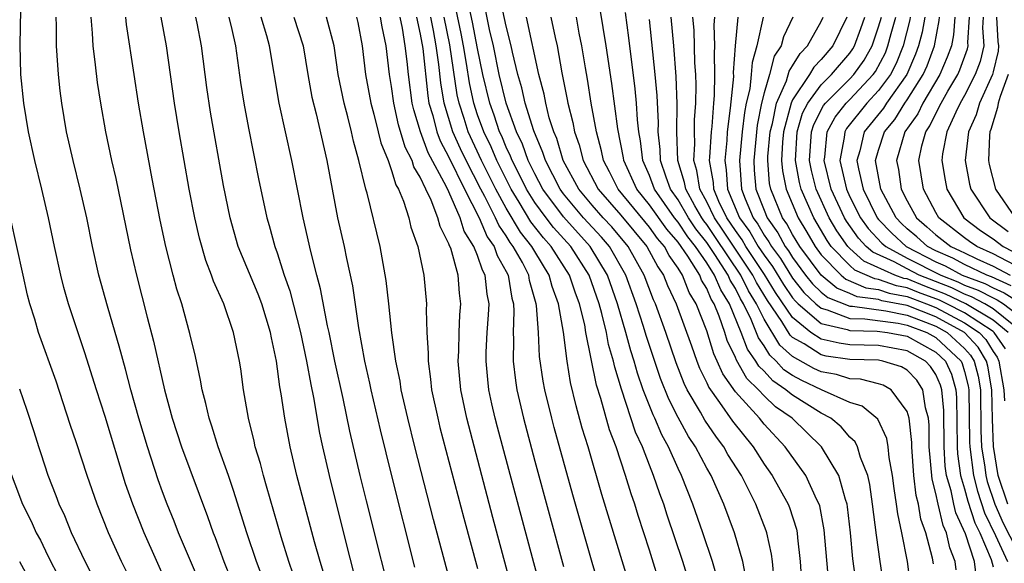
# Model space of a CAD drawing. Units: inches. Extents: x 2620374 to 2622000, y 1461471 to 1464000.
# Drawn here: x 2621097 to 2621166, y 1463211 to 1463249 of the extents above; entities that cross this region are included whole.
import ezdxf

# ---------------------------------------------------------------- set-up
doc = ezdxf.new("R2010")
doc.units = ezdxf.units.IN
doc.header["$MEASUREMENT"] = 0
doc.layers.add('LD26191461_2ft', color=26, linetype='Continuous')

msp = doc.modelspace()

# ---------------------------------------------------------------- linework, layer by layer
at = {"layer": 'LD26191461_2ft'}
for points, elevation in [([(2621107.361, 1463209.361), (2621105.72, 1463213), (2621104.929, 1463215), (2621104.432, 1463216.432), (2621103, 1463221.127), (2621102.386, 1463223), (2621101.579, 1463225.579), (2621100.447, 1463229), (2621100.128, 1463230.128), (2621099.9, 1463231), (2621099.454, 1463233), (2621099.04, 1463235), (2621098.58, 1463237), (2621098.087, 1463239), (2621097.649, 1463241), (2621097.321, 1463243), (2621097.125, 1463245), (2621097.069, 1463247.069), (2621097.174, 1463253.174)], 10332), ([(2621143.729, 1463209.729), (2621143.328, 1463211), (2621142.237, 1463214.237), (2621141.996, 1463215), (2621141.724, 1463215.724), (2621141.294, 1463217), (2621141, 1463217.723), (2621140.511, 1463219), (2621140.037, 1463220.037), (2621139.042, 1463223.042), (2621138.577, 1463224.577), (2621138.494, 1463225), (2621138.15, 1463226.15), (2621137.996, 1463227), (2621137.683, 1463228.316), (2621137.486, 1463229), (2621136.793, 1463231), (2621135.505, 1463233), (2621134.314, 1463234.313), (2621133.789, 1463235), (2621133, 1463236.08), (2621132.42, 1463237), (2621131.963, 1463237.962), (2621131.416, 1463239), (2621131.307, 1463239.308), (2621131, 1463239.944), (2621130.691, 1463240.691), (2621130.539, 1463241), (2621130.157, 1463242.158), (2621129.848, 1463243), (2621129.368, 1463245), (2621129, 1463246.816), (2621128.654, 1463248.654), (2621128.299, 1463250.299)], 10298), ([(2621147.761, 1463209.761), (2621147.514, 1463211), (2621146.937, 1463213), (2621146.186, 1463215), (2621145.305, 1463217), (2621145, 1463217.531), (2621144.226, 1463219), (2621143.725, 1463219.725), (2621143, 1463221.067), (2621142.346, 1463222.346), (2621141.783, 1463223.783), (2621140.774, 1463226.773), (2621140.587, 1463227.413), (2621140.068, 1463229), (2621139.348, 1463231), (2621138.204, 1463233), (2621137.649, 1463233.649), (2621136.404, 1463235), (2621135, 1463236.673), (2621134.757, 1463237), (2621133.736, 1463239), (2621133.567, 1463239.567), (2621132.919, 1463241.081), (2621132.327, 1463243), (2621132.086, 1463244.086), (2621131.81, 1463245), (2621131.435, 1463246.565), (2621131.348, 1463247), (2621131, 1463248.384), (2621130.537, 1463250.537)], 10294), ([(2621141.872, 1463209), (2621141, 1463211.792), (2621140.211, 1463214.211), (2621139.976, 1463215), (2621139.72, 1463215.72), (2621139.335, 1463217), (2621138.667, 1463219), (2621138.207, 1463220.207), (2621137.611, 1463222.389), (2621137.313, 1463223.313), (2621136.567, 1463227), (2621136.479, 1463227.521), (2621136.114, 1463229), (2621135.809, 1463229.809), (2621135.424, 1463231), (2621134.144, 1463233), (2621133.601, 1463233.602), (2621132.73, 1463234.73), (2621131.908, 1463236.091), (2621131.336, 1463237), (2621130.337, 1463239), (2621129.945, 1463239.945), (2621129.428, 1463241), (2621129, 1463242.2), (2621128.736, 1463243), (2621128.427, 1463244.427), (2621128.233, 1463245.767), (2621128.026, 1463247), (2621127.862, 1463247.862), (2621127.512, 1463249.512)], 10300), ([(2621145.763, 1463209.763), (2621145.401, 1463211), (2621144.729, 1463213), (2621144.032, 1463215), (2621143.245, 1463217), (2621143, 1463217.49), (2621142.331, 1463219), (2621141.855, 1463219.856), (2621141.381, 1463221), (2621141.252, 1463221.252), (2621140.574, 1463223), (2621140.164, 1463224.164), (2621139.944, 1463225), (2621139.709, 1463225.709), (2621139.363, 1463227), (2621138.765, 1463229), (2621138.075, 1463231), (2621136.874, 1463233), (2621135, 1463235.058), (2621133.558, 1463237), (2621133, 1463238.061), (2621132.538, 1463239), (2621132.136, 1463240.136), (2621131.719, 1463241), (2621130.99, 1463243), (2621130.507, 1463245), (2621130.115, 1463247), (2621129.846, 1463248.154), (2621129.554, 1463249.554)], 10296), ([(2621155.511, 1463209), (2621155.195, 1463211.195), (2621155.036, 1463213), (2621154.829, 1463214.829), (2621154.796, 1463215), (2621154.678, 1463215.322), (2621154.218, 1463217), (2621153.014, 1463219.014), (2621150.97, 1463221), (2621149.812, 1463221.812), (2621149, 1463222.582), (2621148.613, 1463223), (2621147.789, 1463223.789), (2621147.069, 1463225.069), (2621147, 1463225.257), (2621146.432, 1463226.432), (2621146.258, 1463227), (2621145.873, 1463228.127), (2621145.51, 1463229), (2621145.313, 1463229.313), (2621145, 1463230.069), (2621144.647, 1463230.647), (2621144.508, 1463231), (2621143.68, 1463232.32), (2621143, 1463233.296), (2621142.21, 1463234.21), (2621141, 1463235.916), (2621140.121, 1463237), (2621139.21, 1463239), (2621139.189, 1463239.189), (2621138.788, 1463241.212), (2621138.381, 1463244.381), (2621137.988, 1463247), (2621137.572, 1463249.572)], 10286), ([(2621109.588, 1463209.587), (2621108.128, 1463213), (2621107.822, 1463213.822), (2621107.329, 1463215), (2621107, 1463215.875), (2621106.702, 1463216.702), (2621105.958, 1463219), (2621105.357, 1463221), (2621104.797, 1463223), (2621104.432, 1463224.432), (2621103.968, 1463226.032), (2621103.71, 1463227), (2621103.161, 1463228.839), (2621102.571, 1463231), (2621102.125, 1463233), (2621101.712, 1463235), (2621101.259, 1463237), (2621100.757, 1463239), (2621100.306, 1463241), (2621099.971, 1463243), (2621099.86, 1463243.86), (2621099.738, 1463245), (2621099.66, 1463246.34), (2621099.598, 1463247), (2621099.598, 1463248.402), (2621099.575, 1463249)], 10330), ([(2621102.004, 1463249), (2621102.102, 1463247.898), (2621102.139, 1463247), (2621102.312, 1463245.688), (2621102.45, 1463244.45), (2621102.676, 1463243), (2621103.031, 1463241), (2621103.445, 1463239), (2621103.737, 1463237.737), (2621104.774, 1463232.773), (2621105.179, 1463231), (2621105.934, 1463228.066), (2621106.387, 1463226.387), (2621107.136, 1463223), (2621107.674, 1463221), (2621108.328, 1463219), (2621110.15, 1463214.149), (2621110.531, 1463213), (2621110.671, 1463212.671), (2621111.291, 1463211), (2621111.784, 1463209.784)], 10328), ([(2621113.965, 1463209.965), (2621113.569, 1463211), (2621112.89, 1463213), (2621111.971, 1463215.971), (2621111.619, 1463217), (2621110.9, 1463219), (2621110.451, 1463220.451), (2621110.253, 1463221), (2621110.038, 1463222.038), (2621109.774, 1463223), (2621109.669, 1463223.669), (2621109.307, 1463225.307), (2621108.924, 1463226.923), (2621108.352, 1463229), (2621108.017, 1463230.017), (2621107.752, 1463231), (2621107.234, 1463233), (2621106.839, 1463234.839), (2621106.281, 1463237.719), (2621105.682, 1463241), (2621105.34, 1463243), (2621105.02, 1463245), (2621104.496, 1463248.496), (2621104.451, 1463249)], 10326), ([(2621116.123, 1463210.123), (2621115.818, 1463211), (2621115.284, 1463212.716), (2621114.27, 1463216.27), (2621114.048, 1463217), (2621113.838, 1463217.838), (2621113.474, 1463219), (2621113.396, 1463219.396), (2621112.998, 1463221.002), (2621112.656, 1463223), (2621112.463, 1463224.462), (2621112.375, 1463225), (2621111.965, 1463227), (2621111.283, 1463229), (2621110.576, 1463230.577), (2621110.437, 1463231), (2621110.025, 1463232.025), (2621109.58, 1463233.58), (2621109.251, 1463235), (2621108.873, 1463237), (2621108.178, 1463241), (2621107.849, 1463243), (2621107.277, 1463247), (2621106.914, 1463249)], 10324), ([(2621118.235, 1463210.234), (2621118.003, 1463211), (2621117.617, 1463212.383), (2621116.389, 1463217), (2621115.913, 1463219), (2621115.539, 1463221), (2621115.297, 1463222.703), (2621115.203, 1463223.203), (2621114.962, 1463225), (2621114.612, 1463226.612), (2621114.548, 1463227), (2621113.933, 1463229), (2621113.678, 1463229.678), (2621112.298, 1463233), (2621111.998, 1463233.998), (2621111.722, 1463235), (2621111.26, 1463237.26), (2621110.367, 1463242.367), (2621110.109, 1463244.109), (2621109.73, 1463247), (2621109.414, 1463248.586), (2621109.325, 1463249)], 10322), ([(2621111.632, 1463249), (2621111.843, 1463248.158), (2621112.094, 1463247), (2621112.452, 1463244.452), (2621112.677, 1463243), (2621113, 1463241.258), (2621113.71, 1463237.71), (2621114.289, 1463235), (2621114.454, 1463234.455), (2621114.843, 1463233), (2621115, 1463232.565), (2621115.505, 1463231), (2621115.902, 1463229.902), (2621116.641, 1463227), (2621117.06, 1463225), (2621117.358, 1463223.358), (2621117.549, 1463222.451), (2621117.975, 1463219.975), (2621118.181, 1463219), (2621118.638, 1463217), (2621119.85, 1463212.15), (2621120.323, 1463210.323)], 10320), ([(2621123.308, 1463207), (2621121.245, 1463215.246), (2621120.815, 1463217), (2621120.092, 1463220.092), (2621119.622, 1463222.378), (2621119.045, 1463225), (2621118.643, 1463227), (2621118.533, 1463227.467), (2621118.047, 1463230.047), (2621117.774, 1463231), (2621117.35, 1463232.65), (2621116.821, 1463235), (2621116.027, 1463239), (2621115.145, 1463243), (2621114.477, 1463247), (2621114.287, 1463247.713), (2621113.889, 1463249)], 10318), ([(2621116.176, 1463249), (2621116.833, 1463247), (2621117.152, 1463245), (2621117.433, 1463243.434), (2621117.731, 1463242.27), (2621118.468, 1463239), (2621119.231, 1463235), (2621119.682, 1463233), (2621119.849, 1463232.151), (2621120.261, 1463230.261), (2621120.68, 1463227.319), (2621121.108, 1463225), (2621121.461, 1463223.461), (2621121.55, 1463223), (2621122.195, 1463220.195), (2621122.983, 1463216.983), (2621124.605, 1463210.605)], 10316), ([(2621128.465, 1463204.465), (2621125.933, 1463213.934), (2621124.627, 1463219), (2621124.13, 1463221), (2621123.676, 1463223), (2621123.593, 1463223.592), (2621123.303, 1463225), (2621123.021, 1463226.979), (2621122.816, 1463229), (2621122.631, 1463230.631), (2621122.195, 1463233), (2621121.284, 1463236.716), (2621121.197, 1463237), (2621120.723, 1463239), (2621120.34, 1463240.34), (2621120.208, 1463241), (2621119.948, 1463242.052), (2621119.68, 1463243), (2621119.259, 1463245), (2621118.995, 1463247), (2621118.46, 1463249)], 10314), ([(2621120.546, 1463249), (2621120.634, 1463248.634), (2621120.954, 1463247), (2621121.175, 1463245), (2621121.548, 1463243), (2621121.764, 1463242.236), (2621122.07, 1463241), (2621122.24, 1463240.24), (2621122.751, 1463239), (2621123, 1463238.301), (2621123.293, 1463237.293), (2621123.474, 1463237), (2621123.826, 1463236.173), (2621124.199, 1463235), (2621124.353, 1463234.353), (2621124.826, 1463233), (2621125.251, 1463231), (2621125.443, 1463229), (2621125.42, 1463228.58), (2621125.47, 1463227), (2621125.559, 1463225.559), (2621125.545, 1463225), (2621125.727, 1463223.727), (2621125.795, 1463223), (2621126.217, 1463221), (2621126.371, 1463220.371), (2621128.035, 1463214.035), (2621129, 1463210.513)], 10312), ([(2621132.19, 1463206.19), (2621130.073, 1463214.073), (2621128.245, 1463221), (2621127.831, 1463223), (2621127.652, 1463225), (2621127.69, 1463225.69), (2621127.722, 1463227), (2621127.774, 1463228.226), (2621127.843, 1463229), (2621127.744, 1463229.744), (2621127.645, 1463231), (2621127.124, 1463232.875), (2621127.046, 1463233.045), (2621127, 1463233.194), (2621126.387, 1463234.387), (2621126.238, 1463235), (2621125.762, 1463236.238), (2621125.387, 1463237), (2621125, 1463237.844), (2621124.559, 1463238.559), (2621124.431, 1463239), (2621123.937, 1463239.937), (2621123.489, 1463241.489), (2621123.155, 1463243), (2621123, 1463244.166), (2621122.855, 1463245), (2621122.619, 1463247), (2621122.333, 1463248.333), (2621122.228, 1463249)], 10310), ([(2621134.64, 1463204.64), (2621132.92, 1463210.92), (2621130.388, 1463220.389), (2621130.231, 1463221), (2621130.002, 1463222.002), (2621129.795, 1463223), (2621129.708, 1463223.708), (2621129.596, 1463225), (2621129.608, 1463225.608), (2621129.678, 1463227), (2621129.771, 1463228.229), (2621129.801, 1463229), (2621129.667, 1463229.667), (2621129.533, 1463231), (2621129.34, 1463231.34), (2621129, 1463232.378), (2621128.749, 1463233), (2621128.074, 1463234.074), (2621127.79, 1463235), (2621127, 1463236.811), (2621126.828, 1463237.172), (2621125.545, 1463239.545), (2621125.009, 1463241), (2621124.544, 1463242.543), (2621124.443, 1463243), (2621124.174, 1463245), (2621124.09, 1463245.911), (2621123.954, 1463247), (2621123.755, 1463248.245), (2621123.591, 1463249)], 10308), ([(2621124.744, 1463249), (2621125, 1463247.824), (2621125.175, 1463246.825), (2621125.519, 1463243.519), (2621125.604, 1463243), (2621125.867, 1463242.133), (2621126.152, 1463241), (2621126.38, 1463240.38), (2621127, 1463239.232), (2621128.092, 1463237), (2621129.115, 1463235), (2621129.683, 1463233.683), (2621130.159, 1463233), (2621130.367, 1463232.367), (2621131, 1463231.249), (2621131.127, 1463231), (2621131.393, 1463229.393), (2621131.506, 1463229), (2621131.538, 1463228.462), (2621131.481, 1463227), (2621131.507, 1463226.494), (2621131.478, 1463225), (2621131.641, 1463223.641), (2621131.741, 1463223), (2621132.207, 1463221), (2621133, 1463218.008), (2621135, 1463210.666)], 10306), ([(2621138.163, 1463207), (2621137, 1463210.927), (2621135.647, 1463215.647), (2621134.352, 1463220.352), (2621134.181, 1463221), (2621133.696, 1463223), (2621133.587, 1463223.587), (2621133.328, 1463225.328), (2621133.245, 1463227), (2621133.125, 1463228.875), (2621133.104, 1463229), (2621132.634, 1463230.634), (2621132.574, 1463231), (2621132.131, 1463231.869), (2621131.498, 1463233), (2621131.278, 1463233.278), (2621131, 1463233.749), (2621130.486, 1463234.486), (2621130.264, 1463235), (2621129.511, 1463236.489), (2621129.23, 1463237), (2621128.199, 1463239), (2621127.809, 1463239.81), (2621127.276, 1463241), (2621126.668, 1463243), (2621126.433, 1463244.433), (2621126.302, 1463245.698), (2621126.118, 1463247), (2621125.921, 1463248.079), (2621125.732, 1463249)], 10304), ([(2621139.731, 1463209), (2621137.686, 1463215.686), (2621136.717, 1463219), (2621136.312, 1463220.312), (2621135.875, 1463221.875), (2621135.495, 1463223.495), (2621135.247, 1463225), (2621134.991, 1463227.009), (2621134.66, 1463229), (2621134.214, 1463230.214), (2621134.011, 1463231), (2621133, 1463232.639), (2621132.798, 1463233), (2621132.004, 1463234.004), (2621131, 1463235.685), (2621130.277, 1463237), (2621129.282, 1463239), (2621128.344, 1463241), (2621128.056, 1463241.943), (2621127.707, 1463243), (2621127.582, 1463243.582), (2621127.07, 1463247.07), (2621126.672, 1463249)], 10302), ([(2621149.71, 1463209.71), (2621149.587, 1463211), (2621149.521, 1463211.521), (2621149.206, 1463213), (2621149.155, 1463213.155), (2621148.425, 1463215), (2621147.875, 1463216.125), (2621147.418, 1463217), (2621146.479, 1463218.48), (2621146.197, 1463219), (2621145.675, 1463219.675), (2621144.872, 1463220.872), (2621144.566, 1463221.434), (2621143.642, 1463223), (2621143.431, 1463223.431), (2621142.872, 1463224.873), (2621142.147, 1463227), (2621141.418, 1463229), (2621141.282, 1463229.283), (2621140.642, 1463231), (2621139.52, 1463233), (2621138.364, 1463234.364), (2621137.773, 1463235), (2621137, 1463235.894), (2621136.07, 1463237), (2621134.988, 1463239), (2621134.53, 1463240.53), (2621134.325, 1463241), (2621134.01, 1463241.99), (2621133.76, 1463243), (2621133.642, 1463243.642), (2621133.272, 1463245), (2621132.414, 1463249)], 10292), ([(2621134.123, 1463249), (2621134.411, 1463247.589), (2621134.549, 1463247), (2621134.888, 1463245.111), (2621135.267, 1463243.267), (2621135.309, 1463243), (2621135.663, 1463241.663), (2621135.777, 1463241), (2621136.102, 1463240.102), (2621136.38, 1463239), (2621137.427, 1463237), (2621139, 1463235.179), (2621140.822, 1463233), (2621141.576, 1463231.576), (2621141.987, 1463231), (2621142.268, 1463230.268), (2621142.874, 1463229), (2621143.941, 1463226.059), (2621144.308, 1463225), (2621144.5, 1463224.501), (2621145, 1463223.48), (2621145.143, 1463223.143), (2621145.901, 1463222.099), (2621146.798, 1463220.798), (2621148.234, 1463219), (2621149, 1463217.803), (2621149.569, 1463217), (2621150.678, 1463215), (2621150.77, 1463214.77), (2621151.264, 1463213.264), (2621151.314, 1463213), (2621151.341, 1463212.659), (2621151.535, 1463211), (2621151.617, 1463209.617)], 10290), ([(2621153.52, 1463209.52), (2621153.207, 1463213.207), (2621152.888, 1463214.888), (2621152.851, 1463215), (2621152.687, 1463215.313), (2621151.908, 1463217), (2621150.481, 1463219), (2621149, 1463220.602), (2621148.68, 1463221), (2621147, 1463222.847), (2621146.115, 1463224.115), (2621145.738, 1463225), (2621145.498, 1463225.498), (2621145, 1463227.115), (2621144.267, 1463229), (2621143.786, 1463229.786), (2621143.308, 1463231), (2621143, 1463231.491), (2621142.372, 1463232.372), (2621142.046, 1463233), (2621141.561, 1463233.561), (2621141, 1463234.342), (2621138.819, 1463237), (2621138.217, 1463238.217), (2621137.795, 1463239), (2621137.665, 1463239.665), (2621137.296, 1463241), (2621136.944, 1463243), (2621136.679, 1463244.679), (2621136.529, 1463245.471), (2621136.282, 1463247), (2621136.105, 1463247.895), (2621135.909, 1463249)], 10288), ([(2621157.415, 1463209), (2621157.107, 1463211), (2621156.842, 1463212.842), (2621156.582, 1463215), (2621156.385, 1463216.385), (2621156.238, 1463217), (2621155.726, 1463218.274), (2621155.528, 1463219), (2621155.357, 1463219.357), (2621155, 1463219.683), (2621154.396, 1463220.396), (2621153.675, 1463221), (2621153, 1463221.363), (2621151, 1463222.615), (2621150.773, 1463222.773), (2621150.534, 1463223), (2621149.61, 1463223.61), (2621149, 1463224.286), (2621148.635, 1463224.635), (2621148.433, 1463225), (2621147.841, 1463225.84), (2621147.413, 1463227), (2621146.593, 1463229), (2621145.977, 1463229.977), (2621145.554, 1463231), (2621145, 1463231.855), (2621144.211, 1463233), (2621143.675, 1463233.675), (2621143, 1463234.695), (2621142.757, 1463235), (2621141.357, 1463237), (2621141, 1463237.949), (2621140.534, 1463239), (2621140.377, 1463240.377), (2621140.256, 1463241), (2621140.163, 1463241.837), (2621140.098, 1463243), (2621140.008, 1463244.008), (2621139.565, 1463247.565), (2621139.323, 1463249.324)], 10284), ([(2621159.277, 1463209), (2621159.014, 1463211), (2621158.627, 1463213), (2621158.337, 1463214.337), (2621158.26, 1463215), (2621158.092, 1463216.092), (2621157.974, 1463217), (2621157.736, 1463218.264), (2621157.664, 1463219), (2621157.583, 1463219.583), (2621156.936, 1463220.936), (2621155.857, 1463221.857), (2621155, 1463222.112), (2621153.004, 1463222.996), (2621151.643, 1463223.643), (2621151, 1463223.995), (2621150.394, 1463224.395), (2621149.849, 1463225), (2621149.402, 1463225.402), (2621149, 1463226.061), (2621148.612, 1463226.612), (2621148.107, 1463227.894), (2621147.566, 1463229), (2621147.351, 1463229.351), (2621147, 1463230.073), (2621146.642, 1463230.642), (2621146.493, 1463231), (2621145.561, 1463232.439), (2621145, 1463233.265), (2621144.232, 1463234.231), (2621143.724, 1463235), (2621143, 1463236.256), (2621142.479, 1463237), (2621142.166, 1463237.834), (2621141.779, 1463239), (2621141.758, 1463239.758), (2621141.619, 1463241), (2621141.628, 1463241.628), (2621141.537, 1463243.537), (2621141.41, 1463245), (2621141, 1463248.838)], 10282), ([(2621160.839, 1463210.839), (2621160.774, 1463211.226), (2621160.303, 1463213), (2621159.958, 1463213.958), (2621159.78, 1463215), (2621159.619, 1463215.619), (2621159.458, 1463217), (2621159.313, 1463219), (2621159.311, 1463219.311), (2621159.136, 1463221), (2621159, 1463221.484), (2621157.879, 1463223), (2621157.319, 1463223.319), (2621157, 1463223.416), (2621155.735, 1463223.735), (2621155, 1463223.761), (2621154.055, 1463224.055), (2621153, 1463224.238), (2621152.483, 1463224.483), (2621151, 1463225.307), (2621150.11, 1463226.109), (2621149, 1463227.922), (2621148.473, 1463229), (2621147.913, 1463229.913), (2621147.385, 1463231), (2621145.62, 1463233.62), (2621145, 1463234.522), (2621144.789, 1463234.789), (2621144.649, 1463235), (2621144.171, 1463235.829), (2621143.531, 1463237), (2621143.458, 1463237.458), (2621142.981, 1463239), (2621142.92, 1463241), (2621142.948, 1463242.948), (2621142.872, 1463244.872), (2621142.697, 1463247), (2621142.513, 1463249)], 10280), ([(2621162.415, 1463210.415), (2621162.356, 1463211), (2621161.965, 1463211.964), (2621161.747, 1463213), (2621161.511, 1463213.511), (2621161.152, 1463215), (2621161, 1463215.747), (2621160.741, 1463216.741), (2621160.534, 1463219), (2621160.524, 1463220.524), (2621160.474, 1463221), (2621160.27, 1463221.73), (2621160.092, 1463223), (2621159.658, 1463223.658), (2621159, 1463224.371), (2621158.599, 1463224.599), (2621157.291, 1463225), (2621157, 1463225.055), (2621155, 1463225.107), (2621153.344, 1463225.344), (2621153, 1463225.426), (2621151.804, 1463226.196), (2621151, 1463226.651), (2621150.817, 1463226.817), (2621150.237, 1463227.763), (2621149.235, 1463229.235), (2621148.475, 1463230.475), (2621148.22, 1463231), (2621146.132, 1463234.131), (2621145.535, 1463235), (2621145, 1463236.124), (2621144.521, 1463237), (2621144.311, 1463238.312), (2621144.099, 1463239), (2621144.162, 1463240.163), (2621144.139, 1463241), (2621144.151, 1463241.85), (2621144.241, 1463243), (2621144.264, 1463244.264), (2621144.236, 1463245), (2621144.175, 1463245.824), (2621144.113, 1463248.112), (2621144.035, 1463249)], 10278), ([(2621163.845, 1463209.845), (2621163.694, 1463211), (2621163.063, 1463212.937), (2621162.399, 1463214.399), (2621162.254, 1463215), (2621162.064, 1463215.937), (2621161.75, 1463217), (2621161.658, 1463217.658), (2621161.566, 1463219), (2621161.546, 1463221.546), (2621161.422, 1463223), (2621161.325, 1463223.325), (2621161, 1463224.049), (2621160.622, 1463224.622), (2621160.273, 1463225), (2621159, 1463225.711), (2621157, 1463226.083), (2621155, 1463226.128), (2621154.237, 1463226.237), (2621153, 1463226.532), (2621152.272, 1463227), (2621151, 1463228.036), (2621149.794, 1463229.794), (2621149.037, 1463231.037), (2621147.74, 1463233), (2621147.471, 1463233.471), (2621147, 1463234.107), (2621146.399, 1463235), (2621145.851, 1463236.149), (2621145.492, 1463237), (2621145.464, 1463237.463), (2621145.203, 1463239), (2621145.227, 1463239.227), (2621145.323, 1463241), (2621145.37, 1463241.37), (2621145.487, 1463243), (2621145.542, 1463243.542), (2621145.569, 1463245), (2621145.532, 1463246.468), (2621145.571, 1463247), (2621145.531, 1463248.469), (2621145.575, 1463249)], 10276), ([(2621147.172, 1463249), (2621146.992, 1463247.008), (2621146.857, 1463245.143), (2621146.858, 1463244.858), (2621146.644, 1463242.644), (2621146.435, 1463241), (2621146.403, 1463240.403), (2621146.253, 1463239), (2621146.361, 1463238.361), (2621146.445, 1463237), (2621147.288, 1463235), (2621148.017, 1463234.017), (2621148.597, 1463233), (2621149, 1463232.388), (2621149.593, 1463231.593), (2621150.353, 1463230.353), (2621151, 1463229.424), (2621151.187, 1463229.187), (2621151.386, 1463229), (2621153, 1463227.614), (2621154.799, 1463227.201), (2621155, 1463227.124), (2621156.906, 1463227.094), (2621157.611, 1463227), (2621159, 1463226.745), (2621161, 1463225.623), (2621161.663, 1463225), (2621162.078, 1463224.078), (2621162.398, 1463223), (2621162.445, 1463222.445), (2621162.482, 1463219), (2621162.515, 1463218.515), (2621162.726, 1463217), (2621163, 1463216.069), (2621163.221, 1463215.221), (2621163.711, 1463213.711), (2621164.063, 1463213), (2621164.86, 1463211.14), (2621165, 1463210.631)], 10274), ([(2621148.933, 1463249), (2621148.506, 1463247), (2621148.164, 1463245.836), (2621148.111, 1463245), (2621148.005, 1463244.005), (2621147.765, 1463243), (2621147.638, 1463242.362), (2621147.485, 1463241), (2621147.285, 1463239), (2621147.423, 1463237), (2621147.685, 1463236.315), (2621148.238, 1463235), (2621148.563, 1463234.563), (2621149, 1463233.795), (2621149.333, 1463233.333), (2621149.514, 1463233), (2621150.149, 1463232.149), (2621151, 1463230.787), (2621151.787, 1463229.787), (2621152.628, 1463229), (2621153, 1463228.681), (2621153.415, 1463228.585), (2621155, 1463227.973), (2621156.043, 1463227.957), (2621158.356, 1463227.644), (2621159, 1463227.515), (2621160.374, 1463227), (2621161, 1463226.648), (2621162.754, 1463225), (2621162.83, 1463224.83), (2621163, 1463224.259), (2621163.263, 1463223.263), (2621163.307, 1463223), (2621163.346, 1463219.346), (2621163.361, 1463219), (2621163.619, 1463217), (2621163.904, 1463215.904), (2621164.399, 1463214.398), (2621165.171, 1463212.829), (2621165.992, 1463211)], 10272), ([(2621151.016, 1463249), (2621150.353, 1463247.647), (2621150.188, 1463247), (2621149.706, 1463246.294), (2621149.376, 1463245), (2621149, 1463243.725), (2621148.827, 1463243), (2621148.523, 1463241.477), (2621148.278, 1463239), (2621148.321, 1463238.321), (2621148.434, 1463237), (2621149, 1463235.523), (2621149.215, 1463235), (2621149.962, 1463233.962), (2621150.486, 1463233), (2621150.706, 1463232.706), (2621151, 1463232.229), (2621151.905, 1463231), (2621152.387, 1463230.387), (2621153, 1463229.814), (2621153.447, 1463229.447), (2621155, 1463228.823), (2621155.18, 1463228.82), (2621157.501, 1463228.499), (2621159, 1463228.199), (2621160.282, 1463227.718), (2621161, 1463227.429), (2621161.788, 1463227), (2621163, 1463225.867), (2621163.418, 1463225.418), (2621163.673, 1463225), (2621163.95, 1463223.95), (2621164.107, 1463223), (2621164.145, 1463220.145), (2621164.195, 1463219), (2621164.408, 1463217.592), (2621164.481, 1463217), (2621164.588, 1463216.588), (2621165.113, 1463215), (2621165.685, 1463213.685), (2621167.069, 1463211)], 10270), ([(2621166.017, 1463215), (2621165.358, 1463217), (2621165.029, 1463219.03), (2621164.944, 1463220.944), (2621164.906, 1463223), (2621164.637, 1463224.637), (2621164.541, 1463225), (2621163.957, 1463225.957), (2621162.987, 1463227), (2621161, 1463228.082), (2621159, 1463228.882), (2621157.215, 1463229.214), (2621157, 1463229.292), (2621155.493, 1463229.493), (2621155, 1463229.712), (2621154.085, 1463230.085), (2621152.987, 1463230.988), (2621151.504, 1463233), (2621151, 1463233.84), (2621150.591, 1463234.591), (2621150.296, 1463235), (2621149.469, 1463237), (2621149.391, 1463237.392), (2621149.261, 1463239), (2621149.276, 1463239.276), (2621149.427, 1463241), (2621149.589, 1463241.589), (2621149.862, 1463243), (2621150.561, 1463244.561), (2621150.754, 1463245.247), (2621151, 1463245.607), (2621151.517, 1463246.483), (2621152.042, 1463247), (2621153, 1463248.718), (2621153.134, 1463249)], 10268), ([(2621154.778, 1463249), (2621153.814, 1463247), (2621153, 1463246.042), (2621152.475, 1463245.525), (2621152.165, 1463245), (2621151, 1463243.241), (2621150.892, 1463243), (2621150.354, 1463241), (2621150.292, 1463240.292), (2621150.223, 1463239), (2621150.281, 1463238.282), (2621150.537, 1463237), (2621151.38, 1463235), (2621151.994, 1463233.994), (2621152.573, 1463233), (2621153, 1463232.421), (2621154.387, 1463231), (2621154.723, 1463230.724), (2621156.116, 1463230.116), (2621157, 1463229.998), (2621157.733, 1463229.733), (2621159, 1463229.506), (2621159.36, 1463229.36), (2621160.341, 1463229), (2621161, 1463228.734), (2621163, 1463227.676), (2621164.029, 1463227), (2621164.496, 1463226.497), (2621165, 1463225.67), (2621165.275, 1463225.274), (2621165.399, 1463225), (2621165.735, 1463223), (2621165.789, 1463222.211)], 10266), ([(2621165.858, 1463225.858), (2621165.066, 1463227), (2621165, 1463227.053), (2621163, 1463228.359), (2621161.775, 1463229), (2621161.253, 1463229.253), (2621159.794, 1463229.794), (2621159, 1463230.118), (2621158.252, 1463230.252), (2621157, 1463230.704), (2621156.739, 1463230.739), (2621155.352, 1463231.352), (2621155, 1463231.668), (2621153.694, 1463233), (2621153.406, 1463233.406), (2621152.469, 1463235), (2621151.593, 1463237), (2621151.474, 1463237.474), (2621151.191, 1463239), (2621151.307, 1463241), (2621151.697, 1463242.303), (2621152.058, 1463243), (2621153, 1463244.277), (2621153.723, 1463245), (2621155, 1463246.5), (2621155.209, 1463246.791), (2621155.324, 1463247), (2621155.771, 1463248.228), (2621156.033, 1463249)], 10264), ([(2621166.053, 1463227), (2621165, 1463227.854), (2621163.083, 1463229), (2621161.678, 1463229.679), (2621160.228, 1463230.229), (2621159, 1463230.729), (2621158.77, 1463230.771), (2621158.134, 1463231), (2621155.973, 1463231.973), (2621155, 1463232.847), (2621154.85, 1463233), (2621154.081, 1463234.081), (2621153.547, 1463235), (2621152.642, 1463237), (2621152.311, 1463238.311), (2621152.183, 1463239), (2621152.319, 1463241), (2621152.476, 1463241.524), (2621153.162, 1463242.838), (2621153.291, 1463243), (2621155, 1463244.71), (2621155.271, 1463245), (2621155.994, 1463246.006), (2621156.54, 1463247), (2621157, 1463248.331), (2621157.192, 1463249)], 10262), ([(2621167.039, 1463227), (2621165, 1463228.654), (2621164.422, 1463229), (2621163.491, 1463229.491), (2621163, 1463229.671), (2621162.104, 1463230.105), (2621159.836, 1463231), (2621159, 1463231.426), (2621158.079, 1463231.921), (2621156.594, 1463232.594), (2621156.142, 1463233), (2621155.588, 1463233.588), (2621154.756, 1463234.756), (2621154.614, 1463235), (2621153.697, 1463237), (2621153.195, 1463239), (2621153.239, 1463239.239), (2621153.403, 1463241), (2621153.962, 1463242.038), (2621154.728, 1463243), (2621155, 1463243.272), (2621156.619, 1463245), (2621156.778, 1463245.222), (2621157.47, 1463246.53), (2621157.655, 1463247), (2621157.878, 1463247.878), (2621158.199, 1463249)], 10260), ([(2621159.208, 1463249), (2621159.178, 1463248.822), (2621158.709, 1463247), (2621158.226, 1463245.774), (2621157.824, 1463245), (2621157, 1463243.886), (2621156.174, 1463243), (2621154.762, 1463241.238), (2621154.634, 1463241), (2621154.597, 1463240.597), (2621154.303, 1463239), (2621154.756, 1463237), (2621155, 1463236.469), (2621155.74, 1463235), (2621156.264, 1463234.264), (2621157.237, 1463233.237), (2621157.494, 1463233), (2621159, 1463232.191), (2621161.338, 1463231), (2621162.53, 1463230.53), (2621163, 1463230.303), (2621163.954, 1463229.954), (2621165, 1463229.402), (2621165.278, 1463229.278), (2621165.728, 1463229), (2621167, 1463228.024)], 10258), ([(2621160.22, 1463249), (2621160.047, 1463247.953), (2621159.795, 1463247), (2621159.581, 1463246.419), (2621158.972, 1463245), (2621157.553, 1463243), (2621157.338, 1463242.662), (2621155.992, 1463241), (2621155.684, 1463239.684), (2621155.485, 1463239), (2621155.586, 1463238.414), (2621155.924, 1463237), (2621156.898, 1463235), (2621157, 1463234.877), (2621157.92, 1463233.92), (2621158.917, 1463233), (2621161, 1463231.933), (2621161.647, 1463231.647), (2621162.844, 1463231), (2621164.417, 1463230.417), (2621165, 1463230.109), (2621165.768, 1463229.768), (2621167.004, 1463229.003)], 10256), ([(2621166.258, 1463230.258), (2621164.88, 1463230.88), (2621164.551, 1463231), (2621163, 1463231.731), (2621162.176, 1463232.176), (2621161, 1463232.696), (2621160.405, 1463233), (2621159.668, 1463233.667), (2621159, 1463234.236), (2621158.603, 1463234.603), (2621158.221, 1463235), (2621157.148, 1463237), (2621156.791, 1463239), (2621157, 1463239.718), (2621157.409, 1463241), (2621158.125, 1463241.874), (2621158.84, 1463243), (2621159, 1463243.226), (2621160.118, 1463245), (2621160.383, 1463245.617), (2621160.894, 1463247), (2621161.23, 1463248.77), (2621161.245, 1463249)], 10254), ([(2621162.313, 1463249), (2621162.23, 1463247.77), (2621162.08, 1463247), (2621161.789, 1463246.211), (2621161.285, 1463245), (2621160.098, 1463243), (2621159.74, 1463242.26), (2621158.841, 1463241), (2621158.259, 1463239), (2621158.382, 1463238.381), (2621158.582, 1463237), (2621159, 1463236.179), (2621159.644, 1463235), (2621160.376, 1463234.376), (2621161, 1463233.812), (2621162.038, 1463233), (2621162.705, 1463232.705), (2621163, 1463232.546), (2621163.859, 1463232.141), (2621165, 1463231.635), (2621166.179, 1463231)], 10252), ([(2621167, 1463231.433), (2621165, 1463232.493), (2621163.856, 1463233), (2621163.345, 1463233.345), (2621163, 1463233.6), (2621161.208, 1463235), (2621161, 1463235.36), (2621160.13, 1463237), (2621159.806, 1463239), (2621160.014, 1463240.014), (2621160.287, 1463241), (2621160.584, 1463241.416), (2621161, 1463242.275), (2621161.372, 1463243), (2621161.839, 1463243.839), (2621162.521, 1463245), (2621162.662, 1463245.338), (2621163.203, 1463246.797), (2621163.253, 1463247), (2621163.236, 1463247.236), (2621163.343, 1463249)], 10250), ([(2621164.304, 1463249), (2621164.259, 1463248.259), (2621164.35, 1463247), (2621164.083, 1463245.917), (2621163.741, 1463245), (2621163, 1463243.539), (2621162.7, 1463243), (2621162.384, 1463242.384), (2621161.766, 1463241), (2621161.469, 1463239.469), (2621161.41, 1463239), (2621161.637, 1463237.637), (2621161.759, 1463237), (2621162.944, 1463235), (2621164.125, 1463234.125), (2621165, 1463233.533), (2621165.701, 1463233), (2621167, 1463232.325)], 10248), ([(2621165.225, 1463249), (2621165.315, 1463247.315), (2621165.376, 1463247), (2621165.356, 1463246.644), (2621165, 1463245.183), (2621164.95, 1463245), (2621164.036, 1463243), (2621163.804, 1463242.196), (2621163.273, 1463241), (2621163.044, 1463239), (2621163.353, 1463237.353), (2621163.44, 1463237), (2621164.774, 1463235), (2621166.051, 1463234.051)], 10246), ([(2621166.04, 1463245), (2621165.48, 1463243.48), (2621165.356, 1463243), (2621165.309, 1463242.691), (2621164.842, 1463241.158), (2621164.773, 1463241), (2621164.743, 1463240.743), (2621164.674, 1463239), (2621164.726, 1463238.726), (2621165.152, 1463237), (2621166.528, 1463235)], 10244), ([(2621105, 1463209.276), (2621104.152, 1463211), (2621103.784, 1463211.783), (2621103.239, 1463213), (2621102.447, 1463215), (2621101.751, 1463217), (2621101, 1463219.295), (2621100.566, 1463220.566), (2621099.584, 1463223.584), (2621098.345, 1463227), (2621098.082, 1463227.918), (2621097.746, 1463229), (2621097.591, 1463229.591), (2621097.269, 1463231), (2621096.404, 1463235)], 10334), ([(2621102.62, 1463209), (2621101.604, 1463211), (2621100.663, 1463213), (2621100.188, 1463214.188), (2621099.796, 1463215), (2621099.585, 1463215.585), (2621099.022, 1463217), (2621098.529, 1463218.529), (2621098.362, 1463219), (2621098.047, 1463220.047), (2621097.553, 1463221.553), (2621097.034, 1463223.034)], 10336), ([(2621096.159, 1463217.841), (2621097.231, 1463215), (2621097.826, 1463213.826), (2621098.179, 1463213), (2621098.491, 1463212.491), (2621099, 1463211.406), (2621099.822, 1463209.822)], 10338), ([(2621097.014, 1463211.015), (2621097.725, 1463209.725)], 10340)]:
    msp.add_lwpolyline(points, dxfattribs=dict(at, elevation=elevation))

doc.saveas('drawing.dxf')
